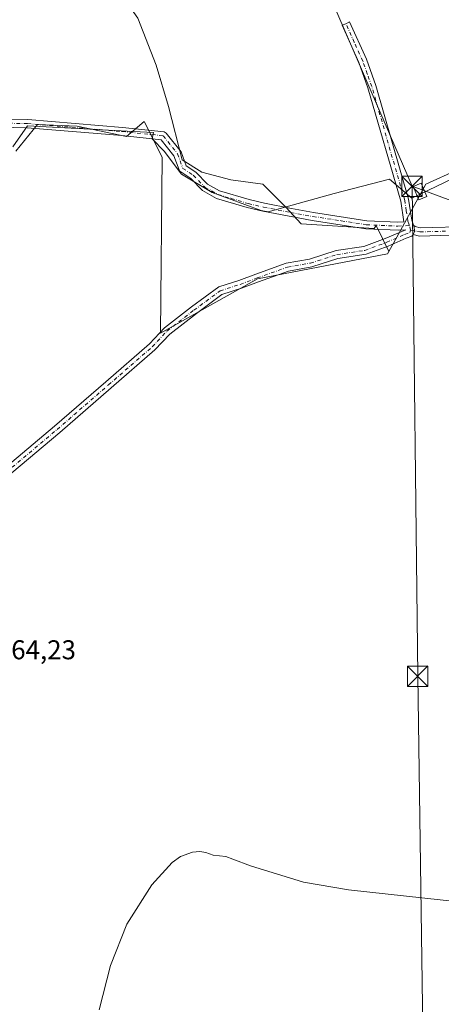
# Model space of a CAD drawing. Units: metres. Extents: x 566582 to 570044, y 4721798 to 4724159.
# Drawn here: x 568742 to 568898, y 4722348 to 4722711 of the extents above; entities that cross this region are included whole.
import ezdxf

# ---------------------------------------------------------------- set-up
doc = ezdxf.new("R2010")
doc.units = ezdxf.units.M
doc.header["$MEASUREMENT"] = 0
doc.linetypes.add('DGN Style 4', pattern=[2.6384748266838614, 1.318413404963828, -0.6592067024819142, 0.001648016756204785, -0.6592067024819142])
for name, color, linetype, lineweight in [('Arbolado forestal CxS', 92, 'Continuous', 0), ('Camino Cxs', 7, 'Continuous', 0), ('Camino eje', 30, 'DGN Style 4', 13), ('Cultivos herbáceos CxS', 92, 'Continuous', 0), ('Curva de nivel normal', 30, 'Continuous', 0), ('Edificación ligera Cxs', 1, 'Continuous', 0), ('Espacio natural protegido', 121, 'Continuous', 13), ('Espacio natural protegido CxS', 121, 'Continuous', 0), ('Pista no pavimentada Cxs', 111, 'Continuous', 0), ('Pista no pavimentada eje', 91, 'DGN Style 4', 0), ('Rótulo de punto de cota en terreno', 7, 'Continuous', 0), ('Tendido', 6, 'Continuous', 0), ('Torre de tendido puntual', 7, 'Continuous', 0)]:
    doc.layers.add(name, color=color, linetype=linetype, lineweight=lineweight)
doc.styles.add('Style-Arial', font='txt')

# ---------------------------------------------------------------- blocks, each defined once
blk = doc.blocks.new('*U15')
at = {"layer": 'Espacio natural protegido CxS', "color": 121, "linetype": 'Continuous', "lineweight": 0, "flags": 128}
blk.add_lwpolyline([(568928.5509999993, 4722664.8307), (568886.7406000008, 4722644.827400001), (568878.5486000011, 4722651.848500002), (568858.1704999995, 4722646.449800001), (568833.8563000005, 4722639.716200001), (568831.2313000002, 4722640.3033), (568813.2343999998, 4722646.8455), (568801.9164999995, 4722653.6527), (568796.6505999995, 4722660.683800001), (568795.6655999998, 4722661.998799999), (568791.0796999994, 4722666.6739), (568791.5317000007, 4722668.9719), (568784.2176999998, 4722669.368), (568770.4847000005, 4722670.1132), (568745.1665999992, 4722671.486600001), (568739.7705, 4722663.688700001)], dxfattribs=at)
blk = doc.blocks.new('*U16')
at = {"layer": 'Camino Cxs', "color": 7, "linetype": 'Continuous', "lineweight": 0}
for points in [[(568887.4806000004, 4722634.7805, 463.747199999998), (568887.5548, 4722633.778000001, 463.6622000000062), (568887.7832000004, 4722633.2761, 463.6294999999955), (568887.7889, 4722633.263599999, 463.6287000000011), (568887.7701000003, 4722632.587200001, 463.5708000000013), (568887.7081000004, 4722632.4323, 463.5608999999968), (568887.6799, 4722632.3619, 463.5601000000024), (568887.2880999995, 4722631.3838, 463.5598999999929), (568887.2620999999, 4722631.318800001, 463.5605000000069), (568886.6969999997, 4722630.769099999, 463.5636999999988), (568884.6595999999, 4722630.034, 463.5659000000014), (568878.0109999999, 4722627.1118, 464.7918999999966), (568869.9145999998, 4722624.138699999, 467.0424000000058), (568859.4512999998, 4722622.5568, 466.9248999999982), (568849.9041999998, 4722619.431500001, 467.4057999999932), (568841.3614999996, 4722617.9352, 468.0286999999954), (568830.2551999995, 4722614.0153, 465.7063000000053), (568824.0434999998, 4722611.636600001, 465.5779999999941), (568816.8042000001, 4722609.308, 465.2342000000062), (568807.3576999997, 4722602.32, 463.9572999999946), (568797.5453000005, 4722594.731799999, 466.325800000006), (568792.0915000001, 4722588.891000001, 463.5859000000055), (568775.9643999999, 4722574.8673, 463.710699999996), (568757.0389, 4722558.456499999, 464.0475000000006), (568721.5762999998, 4722528.705900001, 464.3588000000018), (568702.3833, 4722510.7696, 464.7688999999955), (568687.7619000003, 4722499.456499999, 465.0537999999942), (568685.7921000002, 4722494.155099999, 464.9076999999961), (568682.3606000004, 4722488.578700001, 464.9523000000045), (568677.7419999996, 4722481.5878, 471.7122999999993), (568666.6333, 4722470.0615, 465.0865999999951), (568649.9659000002, 4722455.7148, 464.7694000000047), (568630.3307999996, 4722435.235200001, 467.3960999999982), (568628.0444999998, 4722433.038899999, 468.9695999999968), (568627.4408, 4722432.6952, 469.4179000000004), (568626.8962000003, 4722432.569499999, 470.031799999997), (568624.7013999998, 4722432.062700001, 472.9138999999996), (568624.6140000002, 4722432.075099999, 472.9805999999954), (568624.5396999996, 4722432.043099999, 473.1043999999966), (568621.3967000004, 4722432.3566, 476.729800000001), (568621.2922, 4722432.367000001, 476.918399999995), (568621.1051000003, 4722432.3717, 477.2740999999951), (568614.1031999998, 4722432.5474, 488.3894), (568608.8795999996, 4722433.222899999, 491.8950999999943), (568601.4072000004, 4722435.420600001, 490.8156000000017), (568597.8624999998, 4722437.424699999, 483.8536000000022), (568596.5081000002, 4722438.686000001, 478.6178000000073), (568595.5066999998, 4722439.732600001, 474.7516000000033), (568593.2066000003, 4722443.5076, 466.6392000000051), (568591.8380000005, 4722448.384600001, 466.0139999999956), (568591.1876999997, 4722453.396000001, 466.0712000000058), (568590.9545999998, 4722466.930199999, 465.7563999999985), (568592.8859999999, 4722491.969799999, 474.3090999999986), (568597.2659, 4722528.299500001, 468.0194999999949), (568601.8494999995, 4722559.5437, 471.3206000000064), (568603.1816999996, 4722574.883099999, 472.7740000000049), (568609.7461999999, 4722613.2763, 473.2581000000064), (568612.8848000001, 4722637.386700001, 465.8555999999954), (568614.8036000002, 4722642.0825, 465.7805999999982), (568620.6749, 4722651.537000001, 472.5795999999973), (568624.1394999997, 4722658.1668, 464.6671000000061), (568632.1584000001, 4722665.072000001, 464.5286000000052), (568643.0369999995, 4722671.7049, 464.3061000000016), (568656.5033, 4722678.1654, 464.2244000000064), (568662.6482999995, 4722679.831499999, 464.1321999999927), (568671.2242999999, 4722678.5101, 463.7526000000071), (568686.2517999997, 4722677.1919, 463.7272999999987), (568719.2741, 4722674.285900001, 463.7961000000069), (568745.2472000001, 4722673.752800001, 463.7531000000017), (568780.1722999997, 4722670.842399999, 464.6258999999991), (568795.4408999998, 4722669.227299999, 471.5739999999933), (568796.2682999996, 4722668.7357, 472.3315000000002), (568801.7198000001, 4722661.895500001, 480.8665000000037), (568803.6250999998, 4722656.7556, 477.7171999999992), (568807.1880000001, 4722654.4088, 475.8818000000028), (568811.5115, 4722649.965500001, 466.6921000000002), (568815.9370999997, 4722647.5066, 470.1861999999965), (568826.8481000002, 4722644.259500001, 472.6321000000025), (568832.4687000001, 4722642.952299999, 475.1831999999995), (568842.3553999999, 4722640.975099999, 473.882700000002), (568850.5191000003, 4722639.526500001, 475.7630000000063), (568870.1387, 4722636.498299999, 477.8711999999941), (568881.6229999998, 4722635.976199999, 465.4135999999999), (568883.8529000003, 4722636.085200001, 464.1900000000023), (568882.6574999997, 4722643.665999999, 466.8747000000003), (568870.5767999999, 4722685.4595, 470.2292000000016), (568867.2618000006, 4722694.7861, 467.6916999999958), (568861.1096000001, 4722708.4802, 471.4128000000055), (568862.4751000004, 4722709.075099999, 469.9695999999968), (568863.8400999998, 4722709.6962, 473.0166000000027), (568870.0228000004, 4722695.960999999, 471.0354999999981), (568873.4462000001, 4722686.3366, 469.4394999999931), (568885.5661000004, 4722644.4066, 465.7210000000051), (568886.7692999998, 4722636.6666, 463.9864999999991), (568887.1551999999, 4722635.5822, 463.8415999999997), (568887.2293999996, 4722635.373500001, 463.8163999999961), (568887.4061000004, 4722634.876499999, 463.7597999999998)], [(568670.9079999998, 4722675.5262, 463.8228999999993), (568662.9183999998, 4722676.810900001, 464.1650999999983), (568657.5427999999, 4722675.344699999, 464.1542999999947), (568644.5038999999, 4722669.085999999, 464.3825999999972), (568633.8251, 4722662.5747, 464.5715999999957), (568626.4664000003, 4722656.231000001, 467.1554000000033), (568623.2790999999, 4722650.045100001, 477.7406999999948), (568617.4452000001, 4722640.651900001, 466.0144), (568615.7630000003, 4722636.505200001, 464.9997000000003), (568612.7088000001, 4722612.8029, 480.3120999999956), (568606.1491, 4722574.4386, 468.8828000000067), (568604.8241999998, 4722559.1524, 468.4766999999993), (568600.2418999998, 4722527.9209, 466.1882000000041), (568595.8679999998, 4722491.6413, 468.482999999993), (568593.9512, 4722466.77, 465.3179999999993), (568594.1733999997, 4722453.700300001, 465.3940000000002), (568594.7889, 4722448.945499999, 465.7364999999991), (568596.0162000004, 4722444.591800001, 468.290399999998), (568597.9599000001, 4722441.4683, 475.1760000000068), (568599.5225999998, 4722439.9312, 481.9158000000025), (568602.5131000001, 4722438.2191, 490.0446999999986), (568609.4506000001, 4722436.172499999, 491.8781000000017), (568614.4086999996, 4722435.5329, 487.6205999999948), (568621.4266999997, 4722435.364700001, 472.6766999999964), (568624.3509000001, 4722435.0547, 469.3766000000033), (568626.2801999999, 4722435.503699999, 467.9358000000066), (568628.1879000004, 4722437.334799999, 466.1855999999971), (568647.8503999999, 4722457.843, 464.8908999999985), (568664.6224999996, 4722472.289000001, 465.2546000000002), (568675.4841, 4722483.568200001, 471.6487999999954), (568679.8413000006, 4722490.207699999, 465.7301000000007), (568683.1368000006, 4722495.563200001, 465.1272000000026), (568685.1074999999, 4722500.930000001, 464.8650999999954), (568685.4665999999, 4722501.463400001, 464.8295999999973), (568700.4458, 4722513.062100001, 464.8641999999964), (568719.6191999996, 4722530.9801, 464.3052000000025), (568755.0862999996, 4722560.734099999, 463.9814000000042), (568773.9973999998, 4722577.1325, 463.7219999999944), (568790.0635000002, 4722591.1032, 463.5700999999972), (568795.5669, 4722596.992799999, 467.4236999999994), (568805.5482999999, 4722604.713, 464.9055999999982), (568815.6074999999, 4722612.0737, 466.8687999999966), (568823.0195000004, 4722614.456700001, 467.648000000001), (568829.2303999999, 4722616.834899999, 468.2378999999929), (568840.4820999998, 4722620.8062, 469.7143000000069), (568849.074, 4722622.316500001, 471.3350000000065), (568858.8448000001, 4722625.499100001, 468.7482000000019), (568869.0268999999, 4722627.0087, 471.1637999999948), (568876.9331, 4722629.912000001, 465.6429999999964), (568884.5448000003, 4722633.150400001, 463.6352999999945), (568881.7133, 4722632.976600001, 463.9642000000022), (568869.7555, 4722633.521700001, 471.8950999999943), (568850.0155999997, 4722636.5691, 471.540599999993), (568831.8587999997, 4722640.014799999, 471.3861000000034), (568826.0373000001, 4722641.370800001, 469.2707999999984), (568814.8388, 4722644.7064, 465.5843000000023), (568809.6250999998, 4722647.6128, 464.3306000000011), (568805.2627999998, 4722652.096000001, 470.8117000000057), (568801.2982000001, 4722654.741699999, 471.2973999999958), (568800.9892999995, 4722655.2291, 471.6003999999957), (568799.0964000003, 4722660.399900001, 472.6345000000001), (568794.3492999999, 4722666.333900001, 467.2728000000062), (568779.9045000002, 4722667.8544, 464.0216999999975), (568745.0455999998, 4722670.759299999, 463.825800000006), (568719.0619000001, 4722671.293, 463.9796999999963)]]:
    blk.add_polyline3d(points, close=True, dxfattribs=at)
blk = doc.blocks.new('5TTEND')
at = {"layer": 'Torre de tendido puntual', "color": 7, "linetype": 'Continuous', "lineweight": 0}
for p, q in [((-0.375, 0.3754), (0.375, -0.3746)), ((0.3720000000000001, 0.3784000000000001), (-0.3720000000000001, -0.3776))]:
    blk.add_line(p, q, dxfattribs=at)
at = {"layer": 'Torre de tendido puntual', "color": 7, "linetype": 'Continuous', "lineweight": 0, "flags": 128}
blk.add_lwpolyline([(-0.375, -0.3746), (0.375, -0.3746), (0.375, 0.3754), (-0.375, 0.3754), (-0.3720000000000001, -0.3776)], dxfattribs=at)

msp = doc.modelspace()

# ---------------------------------------------------------------- linework, layer by layer
at = {"layer": 'Arbolado forestal CxS', "color": 92, "linetype": 'Continuous', "lineweight": 0}
for points in [[(569080.3000999996, 4722779.710100001, 463.4584000000032), (569079.5051999995, 4722778.2128, 463.6013999999996), (569073.9715999998, 4722779.712300001, 463.5810000000056), (569066.1048999997, 4722781.310699999, 463.5776999999944), (569062.6540999999, 4722782.011700001, 463.6533000000054), (569053.8894999997, 4722782.939900001, 463.5697999999975), (569051.5988999996, 4722782.982899999, 463.5328000000009), (569036.1876999997, 4722779.590100001, 462.6791999999987), (569017.3852000004, 4722760.788100001, 463.3350999999967), (569010.1529000001, 4722730.414899999, 463.2703000000038), (568990.3526999997, 4722724.5659, 463.4155000000028), (568965.1957, 4722727.2841, 463.8727000000072), (568964.3448000001, 4722725.0659, 463.8138000000035), (568959.1692000004, 4722711.569900001, 463.5629999999946), (568951.5422999999, 4722676.9045, 463.7494000000006), (568891.8661000002, 4722649.894099999, 463.5225000000065), (568881.1867000004, 4722630.4417, 463.5111000000034), (568878.3041000003, 4722625.191500001, 463.5760000000009)], [(568744.4824000001, 4722757.7128, 460.8760000000038), (568744.4823000003, 4722749.196699999, 463.4294999999984), (568748.4896999998, 4722749.2443, 463.6006000000052), (568748.9541999997, 4722749.433700001, 463.5559999999969), (568749.1595000001, 4722749.5175, 463.5369000000064), (568751.4911000002, 4722747.0131, 464.2222000000039), (568757.1425000001, 4722740.942700001, 464.0804999999964), (568768.9446999999, 4722729.140100001, 464.3160999999964), (568777.9370999997, 4722722.3957, 463.3862999999984), (568785.8051000005, 4722711.1555, 462.6821999999956), (568792.5487000003, 4722693.7327, 463.2229999999981), (568797.0447000006, 4722678.558499999, 464.1012000000047), (568802.1023000004, 4722658.887900001, 463.9706000000006), (568809.4084999999, 4722654.3915, 463.6487999999954), (568820.0871000001, 4722651.581300001, 463.5032999999967), (568831.8892999999, 4722649.8947, 463.751900000003), (568840.3195000002, 4722641.464500001, 463.7554999999993), (568845.9392999997, 4722635.282099999, 463.6652000000031), (568872.9162999997, 4722633.596100001, 463.4505999999965), (568873.6271000003, 4722634.662900001, 463.4456999999966), (568878.3041000003, 4722625.191500001, 463.5760000000009)], [(568744.4824000001, 4722757.7128, 460.8760000000038), (568744.4823000003, 4722749.196699999, 463.4294999999984), (568748.4896999998, 4722749.2443, 463.6006000000052), (568748.9541999997, 4722749.433700001, 463.5559999999969), (568749.1595000001, 4722749.5175, 463.5369000000064), (568751.4911000002, 4722747.0131, 464.2222000000039), (568757.1425000001, 4722740.942700001, 464.0804999999964), (568768.9446999999, 4722729.140100001, 464.3160999999964), (568777.9370999997, 4722722.3957, 463.3862999999984), (568785.8051000005, 4722711.1555, 462.6821999999956), (568792.5487000003, 4722693.7327, 463.2229999999981), (568797.0447000006, 4722678.558499999, 464.1012000000047), (568802.1023000004, 4722658.887900001, 463.9706000000006), (568809.4084999999, 4722654.3915, 463.6487999999954), (568820.0871000001, 4722651.581300001, 463.5032999999967), (568831.8892999999, 4722649.8947, 463.751900000003), (568840.3195000002, 4722641.464500001, 463.7554999999993), (568845.9392999997, 4722635.282099999, 463.6652000000031), (568872.9162999997, 4722633.596100001, 463.4505999999965), (568873.6271000003, 4722634.662900001, 463.4456999999966), (568878.3041000003, 4722625.191500001, 463.5760000000009)], [(568785.8051000005, 4722711.1555, 462.6821999999956), (568792.5487000003, 4722693.7327, 463.2229999999981), (568797.0447000006, 4722678.558499999, 464.1012000000047), (568802.1023000004, 4722658.887900001, 463.9706000000006), (568809.4084999999, 4722654.3915, 463.6487999999954), (568820.0871000001, 4722651.581300001, 463.5032999999967), (568831.8892999999, 4722649.8947, 463.751900000003), (568840.3195000002, 4722641.464500001, 463.7554999999993), (568845.9392999997, 4722635.282099999, 463.6652000000031), (568872.9162999997, 4722633.596100001, 463.4505999999965), (568873.6271000003, 4722634.662900001, 463.4456999999966), (568878.3041000003, 4722625.191500001, 463.5760000000009), (568877.8101000004, 4722624.291300001, 463.588699999993), (568829.8375000004, 4722615.076300001, 463.8491000000067), (568794.1606999999, 4722595.095699999, 463.7173999999941), (568794.7006999999, 4722659.9005, 464.084600000002), (568788.1268999996, 4722672.9945, 464.6456000000035), (568781.5739000002, 4722667.538100001, 463.8622000000032), (568763.3837000001, 4722671.352299999, 463.7508999999991), (568748.8794999998, 4722671.982899999, 463.4928999999975), (568740.8671000004, 4722662.101299999, 464.1055000000051)], [(568951.5422999999, 4722676.9045, 463.7494000000006), (568891.8661000002, 4722649.894099999, 463.5225000000065), (568881.1867000004, 4722630.4417, 463.5111000000034), (568878.3041000003, 4722625.191500001, 463.5760000000009), (568873.6271000003, 4722634.662900001, 463.4456999999966), (568872.9162999997, 4722633.596100001, 463.4505999999965), (568845.9392999997, 4722635.282099999, 463.6652000000031), (568840.3195000002, 4722641.464500001, 463.7554999999993), (568831.8892999999, 4722649.8947, 463.751900000003), (568820.0871000001, 4722651.581300001, 463.5032999999967), (568809.4084999999, 4722654.3915, 463.6487999999954), (568802.1023000004, 4722658.887900001, 463.9706000000006), (568797.0447000006, 4722678.558499999, 464.1012000000047), (568792.5487000003, 4722693.7327, 463.2229999999981), (568785.8051000005, 4722711.1555, 462.6821999999956)], [(568878.3041000003, 4722625.191500001, 463.5760000000009), (568877.8101000004, 4722624.291300001, 463.588699999993), (568829.8375000004, 4722615.076300001, 463.8491000000067), (568794.1606999999, 4722595.095699999, 463.7173999999941), (568794.7006999999, 4722659.9005, 464.084600000002), (568788.1268999996, 4722672.9945, 464.6456000000035), (568781.5739000002, 4722667.538100001, 463.8622000000032), (568763.3837000001, 4722671.352299999, 463.7508999999991), (568748.8794999998, 4722671.982899999, 463.4928999999975), (568740.8671000004, 4722662.101299999, 464.1055000000051)]]:
    msp.add_polyline3d(points, dxfattribs=at)
at = {"layer": 'Camino Cxs', "color": 7, "linetype": 'Continuous', "lineweight": 0}
for points in [[(568719.2741, 4722674.285900001, 463.7961000000069), (568745.2472000001, 4722673.752800001, 463.7531000000017), (568780.1722999997, 4722670.842399999, 464.6258999999991), (568795.4408999998, 4722669.227299999, 471.5739999999933), (568796.2682999996, 4722668.7357, 472.3315000000002), (568801.7198000001, 4722661.895500001, 480.8665000000037), (568803.6250999998, 4722656.7556, 477.7171999999992), (568807.1880000001, 4722654.4088, 475.8818000000028), (568811.5115, 4722649.965500001, 466.6921000000002), (568815.9370999997, 4722647.5066, 470.1861999999965), (568826.8481000002, 4722644.259500001, 472.6321000000025), (568832.4687000001, 4722642.952299999, 475.1831999999995), (568842.3553999999, 4722640.975099999, 473.882700000002), (568850.5191000003, 4722639.526500001, 475.7630000000063), (568870.1387, 4722636.498299999, 477.8711999999941), (568881.6229999998, 4722635.976199999, 465.4135999999999), (568883.8529000003, 4722636.085200001, 464.1900000000023), (568882.6574999997, 4722643.665999999, 466.8747000000003), (568870.5767999999, 4722685.4595, 470.2292000000016), (568867.2618000006, 4722694.7861, 467.6916999999958), (568861.1096000001, 4722708.4802, 471.4128000000055), (568862.4751000004, 4722709.075099999, 469.9695999999968), (568863.8400999998, 4722709.6962, 473.0166000000027), (568870.0228000004, 4722695.960999999, 471.0354999999981), (568873.4462000001, 4722686.3366, 469.4394999999931), (568885.5661000004, 4722644.4066, 465.7210000000051), (568886.7692999998, 4722636.6666, 463.9864999999991), (568887.1551999999, 4722635.5822, 463.8415999999997), (568887.2293999996, 4722635.373500001, 463.8163999999961), (568887.4061000004, 4722634.876499999, 463.7597999999998), (568887.4804999996, 4722634.7805, 463.747199999998)], [(568719.6191999996, 4722530.9801, 464.3052000000025), (568755.0862999996, 4722560.734099999, 463.9814000000042), (568773.9973999998, 4722577.1325, 463.7219999999944), (568790.0635000002, 4722591.1032, 463.5700999999972), (568795.5669, 4722596.992799999, 467.4236999999994), (568805.5482999999, 4722604.713, 464.9055999999982), (568815.6074999999, 4722612.0737, 466.8687999999966), (568823.0195000004, 4722614.456700001, 467.648000000001), (568829.2303999999, 4722616.834899999, 468.2378999999929), (568840.4820999998, 4722620.8062, 469.7143000000069), (568849.074, 4722622.316500001, 471.3350000000065), (568858.8448000001, 4722625.499100001, 468.7482000000019), (568869.0268999999, 4722627.0087, 471.1637999999948), (568876.9331, 4722629.912000001, 465.6429999999964), (568884.5448000003, 4722633.150400001, 463.6352999999945), (568881.7133, 4722632.976600001, 463.9642000000022), (568869.7555, 4722633.521700001, 471.8950999999943), (568850.0155999997, 4722636.5691, 471.540599999993), (568831.8587999997, 4722640.014799999, 471.3861000000034), (568826.0373000001, 4722641.370800001, 469.2707999999984), (568814.8388, 4722644.7064, 465.5843000000023), (568809.6250999998, 4722647.6128, 464.3306000000011), (568805.2627999998, 4722652.096000001, 470.8117000000057), (568801.2982000001, 4722654.741699999, 471.2973999999958), (568800.9892999995, 4722655.2291, 471.6003999999957), (568799.0964000003, 4722660.399900001, 472.6345000000001), (568794.3492999999, 4722666.333900001, 467.2728000000062), (568779.9045000002, 4722667.8544, 464.0216999999975), (568745.0455999998, 4722670.759299999, 463.825800000006), (568719.0619000001, 4722671.293, 463.9796999999963)], [(568887.2880999995, 4722631.3838, 463.5598999999929), (568887.2620999999, 4722631.318800001, 463.5605000000069), (568886.6969999997, 4722630.769099999, 463.5636999999988), (568884.6595999999, 4722630.034, 463.5659000000014), (568878.0109999999, 4722627.1118, 464.7918999999966), (568869.9145999998, 4722624.138699999, 467.0424000000058), (568859.4512999998, 4722622.5568, 466.9248999999982), (568849.9041999998, 4722619.431500001, 467.4057999999932), (568841.3614999996, 4722617.9352, 468.0286999999954), (568830.2551999995, 4722614.0153, 465.7063000000053), (568824.0434999998, 4722611.636600001, 465.5779999999941), (568816.8042000001, 4722609.308, 465.2342000000062), (568807.3576999997, 4722602.32, 463.9572999999946), (568797.5453000005, 4722594.731799999, 466.325800000006), (568792.0915000001, 4722588.891000001, 463.5859000000055), (568775.9643999999, 4722574.8673, 463.710699999996), (568757.0389, 4722558.456499999, 464.0475000000006), (568721.5762999998, 4722528.705900001, 464.3588000000018)], [(568887.4804999996, 4722634.7805, 463.747199999998), (568887.5547000002, 4722633.777899999, 463.6622000000062), (568887.7832000004, 4722633.2761, 463.6294999999955), (568887.7889, 4722633.263599999, 463.6287000000011), (568887.7701000003, 4722632.587200001, 463.5708000000013), (568887.7081000004, 4722632.4323, 463.5608999999968), (568887.6799, 4722632.3619, 463.5601000000024), (568887.2880999995, 4722631.3838, 463.5598999999929)]]:
    msp.add_polyline3d(points, dxfattribs=at)
at = {"layer": 'Camino eje', "color": 30, "linetype": 'DGN Style 4', "lineweight": 13, "extrusion": (0.02695923934271129, -0.1232563444787457, 0.9920086052851553), "elevation": -566297.8422440498, "flags": 128}
msp.add_lwpolyline([(1564849.647101343, 4456169.467711824), (1564849.647101343, 4456171.270831302)], dxfattribs=at)
at = {"layer": 'Camino eje', "color": 30, "linetype": 'DGN Style 4', "lineweight": 13}
for points in [[(568885.9364999998, 4722634.713300001, 463.8233000000037), (568885.6651, 4722635.340100001, 463.9233999999997), (568885.3101000004, 4722636.2851, 464.0868000000046), (568884.7150999998, 4722640.170100001, 465.2630999999965), (568884.1250999998, 4722643.9901, 466.2013000000007), (568872.0050999997, 4722685.920100001, 467.8312000000006), (568870.3450999996, 4722690.585100001, 469.7124999999942), (568868.6551000001, 4722695.345100001, 468.7786000000052), (568865.5500999996, 4722702.2401, 470.5503999999929), (568862.4751000004, 4722709.075099999, 469.9695999999968)], [(568719.1934000002, 4722672.7872, 463.6671999999963), (568745.1226000004, 4722672.257999999, 463.7391999999964), (568780.0477, 4722669.3476, 464.320000000007), (568795.1289999997, 4722667.7601, 469.2200000000012), (568800.4206999998, 4722661.145500001, 476.7026999999944), (568802.3870999999, 4722655.7733, 475.0629999999946), (568806.2237, 4722653.2597, 473.4633000000031), (568810.5893000001, 4722648.7619, 465.6244000000006), (568815.3517000005, 4722646.115900001, 467.5766000000004), (568820.1322999997, 4722644.689300001, 469.6481000000058), (568826.4643000001, 4722642.808700001, 470.1827000000048), (568832.1529000001, 4722641.4857, 473.2544000000053), (568842.0746999999, 4722639.501499999, 471.202099999995), (568850.2768999999, 4722638.0461, 473.4694000000018), (568860.7279000003, 4722636.458699999, 475.9021999999969), (568869.9883000003, 4722635.003500001, 474.8585000000021), (568881.6300999997, 4722634.474300001, 464.7017000000051), (568885.9364999998, 4722634.713300001, 463.8233000000037)], [(568720.5822999999, 4722529.8301, 464.3389000000025), (568745.7443000004, 4722550.864499999, 464.1192000000011), (568756.0630999999, 4722559.595699999, 464.0063999999985), (568774.9808999998, 4722575.9999, 463.710500000001), (568791.1070999998, 4722590.0229, 463.564400000003), (568796.5311000004, 4722595.843699999, 467.0250999999989), (568806.4530999997, 4722603.5167, 464.4980000000069), (568816.1102999998, 4722610.660499999, 466.0633999999991), (568823.5186999999, 4722613.0417, 466.5145000000048), (568829.7364999996, 4722615.422900001, 467.001099999994), (568840.9813000001, 4722619.3917, 468.9128000000055), (568849.4375, 4722620.857100001, 469.3484999999928), (568859.1052999999, 4722624.0219, 467.881899999993), (568869.3995000003, 4722625.547499999, 469.0767999999953), (568877.4939000001, 4722628.519900001, 465.0409999999974), (568884.1085000001, 4722631.430299999, 463.5408000000025), (568885.9703000002, 4722632.081300001, 463.5432000000001), (568886.3186999997, 4722632.9659, 463.5957999999956)]]:
    msp.add_polyline3d(points, dxfattribs=at)
at = {"layer": 'Cultivos herbáceos CxS', "color": 92, "linetype": 'Continuous', "lineweight": 0}
for points in [[(569080.3000999996, 4722779.710100001, 463.4584000000032), (569079.5051999995, 4722778.2128, 463.6013999999996), (569073.9715999998, 4722779.712300001, 463.5810000000056), (569066.1048999997, 4722781.310699999, 463.5776999999944), (569062.6540999999, 4722782.011700001, 463.6533000000054), (569053.8894999997, 4722782.939900001, 463.5697999999975), (569051.5988999996, 4722782.982899999, 463.5328000000009), (569036.1876999997, 4722779.590100001, 462.6791999999987), (569017.3852000004, 4722760.788100001, 463.3350999999967), (569010.1529000001, 4722730.414899999, 463.2703000000038), (568990.3526999997, 4722724.5659, 463.4155000000028), (568965.1957, 4722727.2841, 463.8727000000072), (568964.3448000001, 4722725.0659, 463.8138000000035), (568959.1692000004, 4722711.569900001, 463.5629999999946), (568951.5422999999, 4722676.9045, 463.7494000000006), (568891.8661000002, 4722649.894099999, 463.5225000000065), (568881.1867000004, 4722630.4417, 463.5111000000034), (568878.3041000003, 4722625.191500001, 463.5760000000009)], [(568740.8671000004, 4722662.101299999, 464.1055000000051), (568748.8794999998, 4722671.982899999, 463.4928999999975), (568763.3837000001, 4722671.352299999, 463.7508999999991), (568781.5739000002, 4722667.538100001, 463.8622000000032), (568788.1268999996, 4722672.9945, 464.6456000000035), (568794.7006999999, 4722659.9005, 464.084600000002), (568794.1606999999, 4722595.095699999, 463.7173999999941), (568829.8375000004, 4722615.076300001, 463.8491000000067), (568877.8101000004, 4722624.291300001, 463.588699999993), (568878.3041000003, 4722625.191500001, 463.5760000000009), (568881.1867000004, 4722630.4417, 463.5111000000034), (568891.8661000002, 4722649.894099999, 463.5225000000065), (568951.5422999999, 4722676.9045, 463.7494000000006)], [(568878.3041000003, 4722625.191500001, 463.5760000000009), (568877.8101000004, 4722624.291300001, 463.588699999993), (568829.8375000004, 4722615.076300001, 463.8491000000067), (568794.1606999999, 4722595.095699999, 463.7173999999941), (568794.7006999999, 4722659.9005, 464.084600000002), (568788.1268999996, 4722672.9945, 464.6456000000035), (568781.5739000002, 4722667.538100001, 463.8622000000032), (568763.3837000001, 4722671.352299999, 463.7508999999991), (568748.8794999998, 4722671.982899999, 463.4928999999975), (568740.8671000004, 4722662.101299999, 464.1055000000051)]]:
    msp.add_polyline3d(points, dxfattribs=at)
at = {"layer": 'Curva de nivel normal', "color": 30, "linetype": 'Continuous', "lineweight": 0, "elevation": 465, "flags": 128}
msp.add_lwpolyline([(568905.0999999996, 4722385.380100001), (568863.4299999997, 4722389.970100001), (568846.7999999998, 4722392.8301), (568827.3200000003, 4722398.770099999), (568820.8499999996, 4722401.2301), (568818.1900000004, 4722402.190099999), (568813.6100000005, 4722402.770099999), (568810.9000000004, 4722403.690099999), (568808.6200000001, 4722404.110099999), (568805.9500000002, 4722403.840100001), (568801.5300000003, 4722402.2601), (568798.4800000004, 4722400.0601), (568790.9600000001, 4722391.790100001), (568781.7699999996, 4722377.2601), (568775.6699999999, 4722362.040100001), (568771.5199999996, 4722345.7401)], dxfattribs=at)
at = {"layer": 'Edificación ligera Cxs', "color": 1, "linetype": 'Continuous', "lineweight": 0}
msp.add_polyline3d([(568892.3000999996, 4722645.4101, 464.8013000000064), (568889.3901000004, 4722644.170100001, 464.7859000000026), (568887.2801000001, 4722649.100099999, 466.7786999999954), (568890.1901000004, 4722650.340100001, 468.1923999999999), (568892.3000999996, 4722645.4101, 464.8013000000064)], dxfattribs=at)
msp.add_3dface([(568892.3000999996, 4722645.4101, 468.1923999999999), (568889.3901000004, 4722644.170100001, 468.1923999999999), (568887.2801000001, 4722649.100099999, 468.1923999999999), (568890.1901000004, 4722650.340100001, 468.1923999999999)], dxfattribs=at)
at = {"layer": 'Espacio natural protegido', "color": 121, "linetype": 'Continuous', "lineweight": 13, "flags": 128}
msp.add_lwpolyline([(568928.551, 4722664.8307), (568886.7406000012, 4722644.827400002), (568878.5486000017, 4722651.848500002), (568858.1705000001, 4722646.449800001), (568833.856300001, 4722639.716199999), (568831.2313000008, 4722640.3033), (568813.2344000004, 4722646.845500001), (568801.9165000023, 4722653.652700001), (568796.6506000023, 4722660.6838), (568795.6656000004, 4722661.9988), (568791.0797, 4722666.6739), (568791.5317000012, 4722668.971900002), (568784.2177000004, 4722669.368000001), (568770.4847000011, 4722670.113199999), (568745.166600002, 4722671.486600001), (568739.7705000003, 4722663.688700002)], dxfattribs=at)
at = {"layer": 'Pista no pavimentada Cxs', "color": 111, "linetype": 'Continuous', "lineweight": 0}
for points in [[(568908.5100999996, 4722631.4001, 463.5676999999997), (568889.5500999996, 4722630.840100001, 463.6309999999939), (568887.2880999995, 4722631.3838, 463.5598999999929), (568887.6799, 4722632.3619, 463.5601000000024), (568887.7081000004, 4722632.4323, 463.5608999999968), (568887.7701000003, 4722632.587200001, 463.5708000000013), (568887.7889, 4722633.263599999, 463.6287000000011), (568887.7832000004, 4722633.2761, 463.6294999999955), (568887.5548, 4722633.778000001, 463.6622000000062), (568887.4806000004, 4722634.7805, 463.747199999998), (568887.9901000002, 4722634.300100001, 463.7237000000023), (568889.8701, 4722633.850099999, 463.7641000000004), (568908.3300999999, 4722634.4001, 463.5743999999977)], [(568887.4804999996, 4722634.7805, 463.747199999998), (568887.5547000002, 4722633.777899999, 463.6622000000062), (568887.7832000004, 4722633.2761, 463.6294999999955), (568887.7889, 4722633.263599999, 463.6287000000011), (568887.7701000003, 4722632.587200001, 463.5708000000013), (568887.7081000004, 4722632.4323, 463.5608999999968), (568887.6799, 4722632.3619, 463.5601000000024), (568887.2880999995, 4722631.3838, 463.5598999999929)], [(568908.5100999996, 4722631.4001, 463.5676999999997), (568889.5500999996, 4722630.840100001, 463.6309999999939), (568887.2880999995, 4722631.3838, 463.5598999999929)], [(568887.4804999996, 4722634.7805, 463.747199999998), (568887.9901000002, 4722634.300100001, 463.7237000000023), (568889.8701, 4722633.850099999, 463.7641000000004), (568908.3300999999, 4722634.4001, 463.5743999999977)]]:
    msp.add_polyline3d(points, dxfattribs=at)
at = {"layer": 'Pista no pavimentada eje', "color": 91, "linetype": 'DGN Style 4', "lineweight": 0}
msp.add_polyline3d([(568886.3186999997, 4722632.9659, 463.5957999999956), (568888.8800999997, 4722632.545100001, 463.6224999999977), (568889.7100999998, 4722632.345100001, 463.6582000000053), (568899.1901000004, 4722632.6251, 463.6184999999969)], dxfattribs=at)
at = {"layer": 'Tendido', "color": 6, "linetype": 'Continuous', "lineweight": 0, "extrusion": (0.7982099919660417, 0.3339000671560862, 0.5013696778612892), "elevation": 2031217.970846263, "flags": 128}
msp.add_lwpolyline([(4137572.725135469, -1176470.940089235), (4137434.052269731, -1176470.653808024), (4137282.877196691, -1176474.173321712)], dxfattribs=at)
at = {"layer": 'Tendido', "color": 6, "linetype": 'Continuous', "lineweight": 0}
for points in [[(568886.8300000001, 4722649.16, 466.6160999999993), (568888.9100000003, 4722468.67, 464.508600000001), (568891.5800000001, 4722286.59, 471.5500000000029), (568893.3147999998, 4722126.773499999, 471.9412000000011), (568895.1299999999, 4721959.550000001, 473.6959000000061), (568896.9419999998, 4721834.4713, 477.3491000000067)], [(568886.8300000001, 4722649.16, 466.6160999999993), (569022.4600000001, 4722598.939999999, 463.6331999999966), (569154.9299999997, 4722549.77, 463.6468000000023), (569282.5999999996, 4722501.859999999, 464.2511999999988), (569404.6458000002, 4722455.3685, 465.1330000000017), (569527.3399999999, 4722408.630000001, 463.7926000000007), (569629.54, 4722371.24, 464.5574000000051), (569729.8200000003, 4722333.109999999, 464.9118000000017), (569856.0182999996, 4722286.052300001, 467.8407000000007), (570015.9605, 4722225.9264, 473.8438000000024)]]:
    msp.add_polyline3d(points, dxfattribs=at)

# ---------------------------------------------------------------- block references
at = {"layer": 'Camino Cxs', "color": 7, "linetype": 'Continuous', "lineweight": 0}
msp.add_blockref('*U16', (0, 0), dxfattribs=at)
at = {"layer": 'Espacio natural protegido CxS', "color": 121, "linetype": 'Continuous', "lineweight": 0}
msp.add_blockref('*U15', (0, 0), dxfattribs=at)
at = {"layer": 'Torre de tendido puntual', "color": 7, "linetype": 'Continuous', "lineweight": 0, "xscale": 10, "yscale": 10, "zscale": 10}
for p in [(568886.8300000001, 4722649.16, 466.6160999999993), (568888.9100000003, 4722468.67, 464.508600000001)]:
    msp.add_blockref('5TTEND', p, dxfattribs=at)

# ---------------------------------------------------------------- texts
at = {"layer": 'Rótulo de punto de cota en terreno', "color": 7, "linetype": 'Continuous', "lineweight": 0, "style": 'Style-Arial'}
msp.add_text('464,23', height=7.000000000000002, dxfattribs=at).set_placement((568733.8378, 4722474.9078))

doc.saveas('drawing.dxf')
